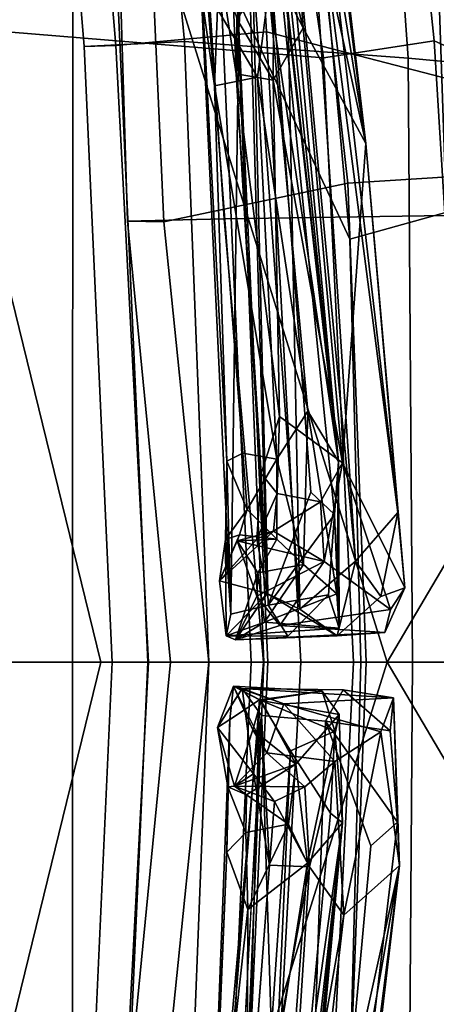
# Model space of a CAD drawing. Units: inches. Extents: x -15 to 136, y 0 to 136.
# Drawn here: x 54 to 55, y 26 to 29 of the extents above; entities that cross this region are included whole.
import ezdxf

# ---------------------------------------------------------------- set-up
doc = ezdxf.new("R2010")
doc.units = ezdxf.units.IN
doc.header["$MEASUREMENT"] = 0
for name, color, linetype in [('SEAT-BACK', 5, 'Continuous'), ('SEAT-BASE', 5, 'Continuous'), ('SEAT-FABRIC', 5, 'Continuous'), ('SEAT-FRAME', 5, 'Continuous'), ('SEAT-LUMBAR', 5, 'Continuous')]:
    doc.layers.add(name, color=color, linetype=linetype)

# ---------------------------------------------------------------- blocks, each defined once
blk = doc.blocks.new('1SAYL_SUSPMIDBCK_ARMS_1T')
at = {"layer": 'SEAT-BACK'}
for points in [[(-7.1192, 0, 25.5204), (-6.6301, 0, 23.7047), (-6.547, 1.5227, 23.6633), (-7.1031, 1.3788, 25.6435)], [(-6.6301, 0, 23.7047), (-6.2625, 0, 22.0612), (-6.1837, 1.4897, 21.9472), (-6.547, 1.5227, 23.6633)], [(-6.408, 0.0001, 19.0084), (-6.8996, 0, 17.9407), (-6.8893, 1.4598, 17.887), (-6.3493, 1.4996, 19.0682)], [(-6.1743, 0, 20.3724), (-6.408, 0.0001, 19.0084), (-6.3493, 1.4996, 19.0682), (-6.1067, 1.4878, 20.3594)], [(-6.2625, 0, 22.0612), (-6.1743, 0, 20.3724), (-6.1067, 1.4878, 20.3594), (-6.1837, 1.4897, 21.9472)], [(-6.8996, 0, 17.9407), (-7.7571, 0, 16.7463), (-7.7306, 1.3819, 16.7128), (-6.8893, 1.4598, 17.887)], [(-7.0882, 1.179, 25.2407), (-6.7434, 1.1577, 23.6762), (-6.7876, 0, 23.7204), (-7.2122, 0, 25.273)], [(-6.2989, 1.0639, 21.9577), (-6.4079, 0, 21.9716), (-6.7876, 0, 23.7204), (-6.7434, 1.1577, 23.6762)], [(-6.9817, 1.0793, 17.9231), (-7.0682, 0, 17.9648), (-6.5403, 0, 19.1109), (-6.4447, 1.0716, 19.0816)], [(-6.4447, 1.0716, 19.0816), (-6.5403, 0, 19.1109), (-6.315, 0, 20.3829), (-6.2118, 1.0655, 20.3656)], [(-6.2989, 1.0639, 21.9577), (-6.2118, 1.0655, 20.3656), (-6.315, 0, 20.3829), (-6.4079, 0, 21.9716)], [(-7.7306, -1.3819, 16.7128), (-7.7571, 0, 16.7463), (-6.8996, 0, 17.9407), (-6.8893, -1.4598, 17.887)], [(-6.7876, 0, 23.7204), (-6.7434, -1.1577, 23.6762), (-7.0882, -1.179, 25.2407), (-7.2122, 0, 25.273)], [(-6.547, -1.5227, 23.6633), (-6.6301, 0, 23.7047), (-7.1192, 0, 25.5204), (-7.1031, -1.3788, 25.6435)], [(-6.5403, 0, 19.1109), (-7.0682, 0, 17.9648), (-6.9817, -1.0793, 17.9231), (-6.4447, -1.0716, 19.0816)], [(-6.8893, -1.4598, 17.887), (-6.8996, 0, 17.9407), (-6.408, -0.0001, 19.0084), (-6.3493, -1.4996, 19.0682)], [(-6.7876, 0, 23.7204), (-6.4079, 0, 21.9716), (-6.2989, -1.0639, 21.9577), (-6.7434, -1.1577, 23.6762)], [(-6.1837, -1.4897, 21.9472), (-6.2625, 0, 22.0612), (-6.6301, 0, 23.7047), (-6.547, -1.5227, 23.6633)], [(-6.315, 0, 20.3829), (-6.5403, 0, 19.1109), (-6.4447, -1.0716, 19.0816), (-6.2118, -1.0655, 20.3656)], [(-6.3493, -1.4996, 19.0682), (-6.408, -0.0001, 19.0084), (-6.1743, 0, 20.3724), (-6.1067, -1.4878, 20.3594)], [(-6.315, 0, 20.3829), (-6.2118, -1.0655, 20.3656), (-6.2989, -1.0639, 21.9577), (-6.4079, 0, 21.9716)], [(-6.1067, -1.4878, 20.3594), (-6.1743, 0, 20.3724), (-6.2625, 0, 22.0612), (-6.1837, -1.4897, 21.9472)], [(-6.2406, -2.3691, 21.8354), (-6.6204, -2.2528, 23.5524), (-6.7434, -1.1577, 23.6762), (-6.2989, -1.0639, 21.9577)], [(-6.338, -2.6641, 19.0524), (-6.1673, -2.5174, 20.3064), (-6.2118, -1.0655, 20.3656), (-6.4447, -1.0716, 19.0816)], [(-6.2406, -2.3691, 21.8354), (-6.2989, -1.0639, 21.9577), (-6.2118, -1.0655, 20.3656), (-6.1673, -2.5174, 20.3064)], [(-7.72, -2.7905, 16.8169), (-6.9236, -2.7787, 17.9511), (-6.9817, -1.0793, 17.9231), (-7.8145, -1.0884, 16.7551)], [(-6.338, -2.6641, 19.0524), (-6.4447, -1.0716, 19.0816), (-6.9817, -1.0793, 17.9231), (-6.9236, -2.7787, 17.9511)], [(-7.0583, -2.1078, 25.1012), (-7.0882, -1.179, 25.2407), (-6.7434, -1.1577, 23.6762), (-6.6204, -2.2528, 23.5524)], [(-6.547, -1.5227, 23.6633), (-7.1031, -1.3788, 25.6435), (-7.0305, -2.802, 25.796), (-6.4584, -2.9769, 23.8346)], [(-7.7306, -1.3819, 16.7128), (-6.8893, -1.4598, 17.887), (-6.7802, -3.0069, 17.8719), (-7.5926, -3.0348, 16.7213)], [(-6.8893, -1.4598, 17.887), (-6.3493, -1.4996, 19.0682), (-6.2072, -2.9826, 19.148), (-6.7802, -3.0069, 17.8719)], [(-6.1837, -1.4897, 21.9472), (-6.547, -1.5227, 23.6633), (-6.4584, -2.9769, 23.8346), (-6.0592, -2.9609, 21.9389)], [(-6.3493, -1.4996, 19.0682), (-6.1067, -1.4878, 20.3594), (-5.9846, -2.9668, 20.4061), (-6.2072, -2.9826, 19.148)], [(-6.1067, -1.4878, 20.3594), (-6.1837, -1.4897, 21.9472), (-6.0592, -2.9609, 21.9389), (-5.9846, -2.9668, 20.4061)]]:
    blk.add_3dface(points, dxfattribs=at)
at = {"layer": 'SEAT-BASE'}
for points in [[(-0.9462, 1.2561, 5.915), (-0.9814, 0.7903, 5.9789), (-8.1362, 5.983, 4.0182), (-8.0763, 6.63, 3.9258)], [(-1.9335, 0.7693, 7.1618), (-1.7934, 1.0111, 7.2363), (-8.7151, 6.0813, 4.7875), (-8.8248, 5.913, 4.7361)], [(-8.1485, 5.9531, 3.9883), (-8.1362, 5.983, 4.0182), (-0.9814, 0.7903, 5.9789), (-0.9937, 0.7603, 5.949)], [(-0.9937, 0.7603, 5.949), (-1.0302, 0.7101, 5.949), (-8.1797, 5.9101, 3.9883), (-8.1485, 5.9531, 3.9883)], [(-1.9335, 0.7693, 7.1618), (-8.8248, 5.913, 4.7361), (-8.9243, 5.7463, 4.6671), (-1.9778, 0.6656, 7.0948)], [(-1.0549, 0.6891, 5.9789), (-8.2044, 5.8891, 4.0182), (-8.1797, 5.9101, 3.9883), (-1.0302, 0.7101, 5.949)], [(-8.2044, 5.8891, 4.0182), (-1.0549, 0.6891, 5.9789), (-1.487, 0.5117, 5.915), (-8.8012, 5.6323, 3.9258)], [(-2.0071, 0.583, 7.0284), (-1.9778, 0.6656, 7.0948), (-8.9243, 5.7463, 4.6671), (-8.9911, 5.6163, 4.5522)], [(-2.0071, 0.583, 7.0284), (-8.9911, 5.6163, 4.5522), (-9.0162, 5.5395, 4.4355), (-2.017, 0.4882, 6.9061)], [(-1.6127, 0.4028, 5.9064), (-1.6628, 0.3513, 5.9333), (-8.8406, 5.5953, 3.9214), (-8.8012, 5.6323, 3.9258)], [(-8.8012, 5.6323, 3.9258), (-1.487, 0.5117, 5.915), (-1.6127, 0.4028, 5.9064)], [(-1.791, 0.2705, 6.0974), (-8.9097, 5.5273, 3.9962), (-8.8406, 5.5953, 3.9214), (-1.6628, 0.3513, 5.9333)], [(-2.0053, 0.4149, 6.7636), (-2.017, 0.4882, 6.9061), (-9.0162, 5.5395, 4.4355), (-9.0193, 5.5001, 4.308)], [(-1.791, 0.2705, 6.0974), (-1.9206, 0.2973, 6.4002), (-8.966, 5.4945, 4.1197), (-8.9097, 5.5273, 3.9962)], [(-2.0053, 0.4149, 6.7636), (-9.0193, 5.5001, 4.308), (-8.966, 5.4945, 4.1197), (-1.9206, 0.2973, 6.4002)], [(-8.966, -5.4945, 4.1197), (-1.9206, -0.2973, 6.4002), (-1.791, -0.2705, 6.0974), (-8.9097, -5.5273, 3.9962)], [(-8.8406, -5.5953, 3.9214), (-8.9097, -5.5273, 3.9962), (-1.791, -0.2705, 6.0974), (-1.6628, -0.3513, 5.9333)], [(-8.966, -5.4945, 4.1197), (-9.0193, -5.5001, 4.308), (-2.0053, -0.4149, 6.7636), (-1.9206, -0.2973, 6.4002)], [(-8.8406, -5.5953, 3.9214), (-1.6628, -0.3513, 5.9333), (-1.6127, -0.4028, 5.9064), (-8.8012, -5.6323, 3.9258)], [(-1.6127, -0.4028, 5.9064), (-1.487, -0.5117, 5.915), (-8.8012, -5.6323, 3.9258), (-1.6127, -0.4028, 5.9064)], [(-9.0162, -5.5395, 4.4355), (-2.017, -0.4882, 6.9061), (-2.0053, -0.4149, 6.7636), (-9.0193, -5.5001, 4.308)], [(-9.0162, -5.5395, 4.4355), (-8.9911, -5.6163, 4.5522), (-2.0071, -0.583, 7.0284), (-2.017, -0.4882, 6.9061)], [(-1.487, -0.5117, 5.915), (-1.0549, -0.6891, 5.9789), (-8.2044, -5.8891, 4.0182), (-8.8012, -5.6323, 3.9258)], [(-8.9243, -5.7463, 4.6671), (-1.9778, -0.6656, 7.0948), (-2.0071, -0.583, 7.0284), (-8.9911, -5.6163, 4.5522)], [(-8.9243, -5.7463, 4.6671), (-8.8248, -5.913, 4.7361), (-1.9335, -0.7693, 7.1618), (-1.9778, -0.6656, 7.0948)], [(-8.1797, -5.9101, 3.9883), (-8.2044, -5.8891, 4.0182), (-1.0549, -0.6891, 5.9789), (-1.0302, -0.7101, 5.949)], [(-1.0302, -0.7101, 5.949), (-0.9937, -0.7603, 5.949), (-8.1485, -5.9531, 3.9883), (-8.1797, -5.9101, 3.9883)], [(-0.9814, -0.7903, 5.9789), (-8.1362, -5.983, 4.0182), (-8.1485, -5.9531, 3.9883), (-0.9937, -0.7603, 5.949)], [(-8.7151, -6.0813, 4.7875), (-1.7934, -1.0111, 7.2363), (-1.9335, -0.7693, 7.1618), (-8.8248, -5.913, 4.7361)], [(-8.1362, -5.983, 4.0182), (-0.9814, -0.7903, 5.9789), (-0.9462, -1.2561, 5.915), (-8.0763, -6.63, 3.9258)], [(-8.7151, -6.0813, 4.7875), (-8.5981, -6.2469, 4.8004), (-1.6626, -1.208, 7.2625), (-1.7934, -1.0111, 7.2363)], [(-1.6626, -1.208, 7.2625), (-8.5981, -6.2469, 4.8004), (-8.4768, -6.4093, 4.7875), (-1.5158, -1.3932, 7.2363)], [(-8.0763, -6.63, 3.9258), (-0.9462, -1.2561, 5.915), (-0.8814, -1.4093, 5.9064)], [(-1.3291, -1.6011, 7.1618), (-1.5158, -1.3932, 7.2363), (-8.4768, -6.4093, 4.7875), (-8.3506, -6.5656, 4.7361)], [(-0.8814, -1.4093, 5.9064), (-0.8479, -1.4729, 5.9333), (-8.0534, -6.6788, 3.9214), (-8.0763, -6.63, 3.9258)], [(-0.8108, -1.6198, 6.0974), (-8.01, -6.7656, 3.9962), (-8.0534, -6.6788, 3.9214), (-0.8479, -1.4729, 5.9333)]]:
    blk.add_3dface(points, dxfattribs=at)
at = {"layer": 'SEAT-FABRIC'}
for points in [[(-6.7748, 0, 15.3564), (-6.7481, 1.0223, 15.3479), (-6.477, 1.6027, 15.3943), (-6.5504, 0, 15.3539)], [(-6.6848, 1.4604, 16.4832), (-6.7572, 0, 16.4269), (-5.8223, 0, 16.6254), (-5.8125, 1.5318, 16.706)], [(-7.0448, 0, 16.2827), (-6.9519, 1.5011, 16.3377), (-7.1203, 1.4257, 16.2111), (-7.2604, 0, 16.0695)], [(-6.9519, 1.5011, 16.3377), (-7.0448, 0, 16.2827), (-6.7572, 0, 16.4269), (-6.6848, 1.4604, 16.4832)], [(-6.7481, 1.0223, 15.3479), (-6.7748, 0, 15.3564), (-7.3045, 0, 15.691), (-7.272, 1.1682, 15.7063)], [(-7.3045, 0, 15.691), (-6.7748, 0, 15.3564), (-6.7481, -1.0223, 15.3479), (-7.272, -1.1682, 15.7063)], [(-6.7572, 0, 16.4269), (-7.0448, 0, 16.2827), (-6.9519, -1.5011, 16.3377), (-6.6848, -1.4604, 16.4832)], [(-6.7748, 0, 15.3564), (-6.5504, 0, 15.3539), (-6.477, -1.6027, 15.3943), (-6.7481, -1.0223, 15.3479)], [(-5.8223, 0, 16.6254), (-6.7572, 0, 16.4269), (-6.6848, -1.4604, 16.4832), (-5.8125, -1.5318, 16.706)], [(-7.1203, -1.4257, 16.2111), (-6.9519, -1.5011, 16.3377), (-7.0448, 0, 16.2827), (-7.2604, 0, 16.0695)], [(-7.1741, -2.397, 15.7739), (-7.272, -1.1682, 15.7063), (-6.7481, -1.0223, 15.3479), (-6.6162, -2.4661, 15.4357)], [(-6.6162, -2.4661, 15.4357), (-6.7481, -1.0223, 15.3479), (-6.477, -1.6027, 15.3943), (-6.3558, -2.5259, 15.4618)], [(-7.1203, -1.4257, 16.2111), (-6.9581, -2.7269, 16.3448), (-6.8287, -2.6854, 16.4559), (-6.9519, -1.5011, 16.3377)], [(-6.524, -2.5561, 16.6253), (-6.6848, -1.4604, 16.4832), (-6.9519, -1.5011, 16.3377), (-6.8287, -2.6854, 16.4559)], [(-5.8022, -3.0514, 16.8946), (-5.8125, -1.5318, 16.706), (-6.6848, -1.4604, 16.4832), (-6.524, -2.5561, 16.6253)]]:
    blk.add_3dface(points, dxfattribs=at)
at = {"layer": 'SEAT-FRAME'}
for points in [[(-6.1473, 0, 13.7877), (-4.8868, 0, 13.988), (-4.4666, 3.9584, 14.0666), (-5.227, 3.7584, 13.9217)], [(-6.1473, 0, 13.7877), (-5.227, 3.7584, 13.9217), (-5.8368, 3.1992, 13.8267), (-6.8388, 0, 13.7655)], [(-6.8388, 0, 13.7655), (-5.8368, 3.1992, 13.8267), (-6.9137, 1.8613, 13.7653), (-7.6406, 1.3587, 13.7657)], [(-5.4836, 2.5309, 11.7281), (-5.5166, 0, 11.7224), (-7.1464, 0, 12.0978), (-7.2865, 1.5715, 12.1541)], [(-6.5102, 0, 15.1581), (-6.5409, 0, 15.2152), (-6.4704, 1.7228, 15.249), (-6.4316, 1.755, 15.206)], [(-6.4316, 1.755, 15.206), (-6.1831, 1.7129, 15.0161), (-6.2602, 0, 15.0212), (-6.5102, 0, 15.1581)], [(-6.477, 1.6027, 15.3943), (-6.4704, 1.7228, 15.249), (-6.5409, 0, 15.2152), (-6.5504, 0, 15.3539)], [(-6.0793, 1.7066, 14.9764), (-6.0786, 0, 14.9764), (-6.2602, 0, 15.0212), (-6.1831, 1.7129, 15.0161)], [(-5.7906, 1.6279, 14.9764), (-5.7906, 0, 14.9764), (-6.0786, 0, 14.9764), (-6.0793, 1.7066, 14.9764)], [(-8.2704, 1.1156, 13.7658), (-8.3021, 0, 13.7658), (-6.8388, 0, 13.7655), (-7.6406, 1.3587, 13.7657)], [(-6.8388, 0, 13.7655), (-8.3021, 0, 13.7658), (-8.2704, -1.1156, 13.7658), (-7.6406, -1.3587, 13.7657)], [(-7.1464, 0, 12.0978), (-5.5166, 0, 11.7224), (-5.4836, -2.5309, 11.7281), (-7.2865, -1.5715, 12.1541)], [(-5.8368, -3.1992, 13.8267), (-5.227, -3.7584, 13.9217), (-6.1473, 0, 13.7877), (-6.8388, 0, 13.7655)], [(-6.5409, 0, 15.2152), (-6.4704, -1.7228, 15.249), (-6.477, -1.6027, 15.3943), (-6.5504, 0, 15.3539)], [(-6.4704, -1.7228, 15.249), (-6.5409, 0, 15.2152), (-6.5102, 0, 15.1581), (-6.4316, -1.755, 15.206)], [(-6.2602, 0, 15.0212), (-6.0786, 0, 14.9764), (-6.0793, -1.7066, 14.9764), (-6.1831, -1.7129, 15.0161)], [(-4.4666, -3.9584, 14.0666), (-4.8868, 0, 13.988), (-6.1473, 0, 13.7877), (-5.227, -3.7584, 13.9217)], [(-6.0786, 0, 14.9764), (-5.7906, 0, 14.9764), (-5.7906, -1.6279, 14.9764), (-6.0793, -1.7066, 14.9764)], [(-6.8388, 0, 13.7655), (-7.6406, -1.3587, 13.7657), (-6.9137, -1.8613, 13.7653), (-5.8368, -3.1992, 13.8267)], [(-6.2602, 0, 15.0212), (-6.1831, -1.7129, 15.0161), (-6.4316, -1.755, 15.206), (-6.5102, 0, 15.1581)], [(-6.9137, -1.8613, 13.7653), (-7.6054, -1.4164, 13.8654), (-7.588, -1.374, 13.8417), (-7.6406, -1.3587, 13.7657)], [(-6.9137, -1.8613, 13.7653), (-7.6054, -1.4164, 13.8654), (-7.7402, -1.6288, 13.7999), (-7.0904, -2.0917, 13.7129)]]:
    blk.add_3dface(points, dxfattribs=at)
at = {"layer": 'SEAT-LUMBAR'}
for points in [[(-6.4435, 3.5137, 20.733), (-6.4108, 3.6169, 19.9699), (-6.7311, 0.3881, 19.2273)], [(-6.5024, 3.5964, 22.2961), (-6.602, 2.0167, 22.2563), (-6.8683, 0.4909, 23.4499)], [(-6.5024, 3.5964, 22.2961), (-6.8683, 0.4909, 23.4499), (-6.5007, 3.5659, 22.7696)], [(-6.6099, 2.5155, 23.004), (-6.5007, 3.5659, 22.7696), (-6.8683, 0.4909, 23.4499)], [(-6.7311, 0.3881, 19.2273), (-6.4383, 3.2147, 20.8783), (-6.4435, 3.5137, 20.733)], [(-6.4383, 3.2147, 20.8783), (-6.7311, 0.3881, 19.2273), (-6.5313, 2.1389, 20.4819)], [(-6.8683, 0.4909, 23.4499), (-6.8637, 0.3859, 23.5018), (-6.6099, 2.5155, 23.004)], [(-6.7991, 0.4437, 23.471), (-6.6099, 2.5155, 23.004), (-6.8637, 0.3859, 23.5018)], [(-6.7991, 0.4437, 23.471), (-6.6899, 0.142, 23.2882), (-6.6099, 2.5155, 23.004)], [(-6.6099, 2.5155, 23.004), (-6.6899, 0.142, 23.2882), (-6.5355, 0.1283, 22.58)], [(-6.4312, 2.0411, 22.2309), (-6.6099, 2.5155, 23.004), (-6.5355, 0.1283, 22.58)], [(-6.7014, 0.3647, 19.1861), (-6.503, 2.487, 19.699), (-6.6052, 0.2142, 19.3041)], [(-6.4754, 2.1026, 19.774), (-6.6052, 0.2142, 19.3041), (-6.503, 2.487, 19.699)], [(-6.5674, 1.5356, 20.3826), (-6.5313, 2.1389, 20.4819), (-6.7311, 0.3881, 19.2273)], [(-6.4754, 2.1026, 19.774), (-6.5304, 0.0906, 19.5448), (-6.6052, 0.2142, 19.3041)], [(-6.3946, 1.8108, 20.3673), (-6.5304, 0.0906, 19.5448), (-6.4754, 2.1026, 19.774)], [(-6.616, 1.6301, 22.2472), (-6.8683, 0.4909, 23.4499), (-6.602, 2.0167, 22.2563)], [(-6.3946, 1.8108, 20.3673), (-6.4585, 0.1379, 20.0061), (-6.5304, 0.0906, 19.5448)], [(-6.3946, 1.8108, 20.3673), (-6.4517, 0.4585, 20.2173), (-6.4585, 0.1379, 20.0061)], [(-6.3946, 1.8108, 20.3673), (-6.4115, 1.4241, 20.4694), (-6.4517, 0.4585, 20.2173)], [(-6.616, 1.6301, 22.2472), (-6.7336, 0.6107, 22.5772), (-6.8683, 0.4909, 23.4499)], [(-6.5914, 1.4169, 22.2842), (-6.7336, 0.6107, 22.5772), (-6.616, 1.6301, 22.2472)], [(-6.5674, 1.5356, 20.3826), (-6.7311, 0.3881, 19.2273), (-6.6466, 0.4854, 20.1564)], [(-6.5674, 1.5356, 20.3826), (-6.6466, 0.4854, 20.1564), (-6.4987, 1.4091, 20.4435)], [(-6.7336, 0.6107, 22.5772), (-6.5914, 1.4169, 22.2842), (-6.6512, 0.4939, 22.4683)], [(-6.4854, 1.3961, 22.2604), (-6.6512, 0.4939, 22.4683), (-6.5914, 1.4169, 22.2842)], [(-6.502, 0.5968, 20.2765), (-6.4987, 1.4091, 20.4435), (-6.6466, 0.4854, 20.1564)], [(-6.4987, 1.4091, 20.4435), (-6.502, 0.5968, 20.2765), (-6.4115, 1.4241, 20.4694)], [(-6.4517, 0.4585, 20.2173), (-6.4115, 1.4241, 20.4694), (-6.502, 0.5968, 20.2765)], [(-6.6512, 0.4939, 22.4683), (-6.4854, 1.3961, 22.2604), (-6.5543, 0.4902, 22.4505)], [(-6.8234, 0.1683, 22.8558), (-6.8683, 0.4909, 23.4499), (-6.7336, 0.6107, 22.5772)], [(-6.8234, 0.1683, 22.8558), (-6.7336, 0.6107, 22.5772), (-6.7123, 0.2397, 22.4207)], [(-6.7336, 0.6107, 22.5772), (-6.6512, 0.4939, 22.4683), (-6.7123, 0.2397, 22.4207)], [(-6.6001, 0.3912, 20.2543), (-6.502, 0.5968, 20.2765), (-6.6466, 0.4854, 20.1564)], [(-6.6001, 0.3912, 20.2543), (-6.4975, 0.4111, 20.2955), (-6.502, 0.5968, 20.2765)], [(-6.4517, 0.4585, 20.2173), (-6.502, 0.5968, 20.2765), (-6.4975, 0.4111, 20.2955)], [(-6.8539, 0.0854, 23.2026), (-6.8683, 0.4909, 23.4499), (-6.8234, 0.1683, 22.8558)], [(-6.8683, 0.4909, 23.4499), (-6.8539, 0.0854, 23.2026), (-6.8637, 0.3859, 23.5018)], [(-6.6466, 0.4854, 20.1564), (-6.7311, 0.3881, 19.2273), (-6.7227, 0.1261, 19.7762)], [(-6.6466, 0.4854, 20.1564), (-6.7227, 0.1261, 19.7762), (-6.6177, 0.2464, 20.3779)], [(-6.6394, 0.3009, 22.3129), (-6.7123, 0.2397, 22.4207), (-6.6512, 0.4939, 22.4683)], [(-6.6512, 0.4939, 22.4683), (-6.5664, 0.336, 22.3497), (-6.6394, 0.3009, 22.3129)], [(-6.5543, 0.4902, 22.4505), (-6.5664, 0.336, 22.3497), (-6.6512, 0.4939, 22.4683)], [(-6.6177, 0.2464, 20.3779), (-6.6001, 0.3912, 20.2543), (-6.6466, 0.4854, 20.1564)], [(-6.5543, 0.4902, 22.4505), (-6.5154, 0.2696, 22.3194), (-6.5664, 0.336, 22.3497)], [(-6.5355, 0.1283, 22.58), (-6.5154, 0.2696, 22.3194), (-6.5543, 0.4902, 22.4505)], [(-6.4975, 0.4111, 20.2955), (-6.4534, 0.3006, 20.3592), (-6.4517, 0.4585, 20.2173)], [(-6.4517, 0.4585, 20.2173), (-6.4534, 0.3006, 20.3592), (-6.4585, 0.1379, 20.0061)], [(-6.8637, 0.3859, 23.5018), (-6.6899, 0.142, 23.2882), (-6.7991, 0.4437, 23.471)], [(-6.4975, 0.4111, 20.2955), (-6.6001, 0.3912, 20.2543), (-6.499, 0.32, 20.4372)], [(-6.4975, 0.4111, 20.2955), (-6.499, 0.32, 20.4372), (-6.4534, 0.3006, 20.3592)], [(-6.8459, 0.1651, 23.4258), (-6.8637, 0.3859, 23.5018), (-6.8539, 0.0854, 23.2026)], [(-6.6899, 0.142, 23.2882), (-6.8637, 0.3859, 23.5018), (-6.8459, 0.1651, 23.4258)], [(-6.7311, 0.3881, 19.2273), (-6.7124, 0.1665, 19.2693), (-6.7227, 0.1261, 19.7762)], [(-6.7311, 0.3881, 19.2273), (-6.7014, 0.3647, 19.1861), (-6.7124, 0.1665, 19.2693)], [(-6.6001, 0.3912, 20.2543), (-6.6177, 0.2464, 20.3779), (-6.499, 0.32, 20.4372)], [(-6.7014, 0.3647, 19.1861), (-6.6052, 0.2142, 19.3041), (-6.7124, 0.1665, 19.2693)], [(-6.4695, 0.2993, 21.346), (-6.6394, 0.3009, 22.3129), (-6.5664, 0.336, 22.3497)], [(-6.4695, 0.2993, 21.346), (-6.5664, 0.336, 22.3497), (-6.5154, 0.2696, 22.3194)], [(-6.6177, 0.2464, 20.3779), (-6.4695, 0.2993, 21.346), (-6.499, 0.32, 20.4372)], [(-6.499, 0.32, 20.4372), (-6.4695, 0.2993, 21.346), (-6.4534, 0.3006, 20.3592)], [(-6.6394, 0.3009, 22.3129), (-6.548, 0.219, 21.6656), (-6.7123, 0.2397, 22.4207)], [(-6.548, 0.219, 21.6656), (-6.6394, 0.3009, 22.3129), (-6.4695, 0.2993, 21.346)], [(-6.4695, 0.2993, 21.346), (-6.6177, 0.2464, 20.3779), (-6.5144, 0.1634, 21.2291)], [(-6.548, 0.219, 21.6656), (-6.4695, 0.2993, 21.346), (-6.5144, 0.1634, 21.2291)], [(-6.4695, 0.2993, 21.346), (-6.5154, 0.2696, 22.3194), (-6.4292, 0.1572, 21.2415)], [(-6.4534, 0.3006, 20.3592), (-6.4695, 0.2993, 21.346), (-6.4292, 0.1572, 21.2415)], [(-6.4292, 0.1572, 21.2415), (-6.4585, 0.1379, 20.0061), (-6.4534, 0.3006, 20.3592)], [(-6.4888, 0.0635, 21.7957), (-6.5154, 0.2696, 22.3194), (-6.5355, 0.1283, 22.58)], [(-6.5154, 0.2696, 22.3194), (-6.4888, 0.0635, 21.7957), (-6.4292, 0.1572, 21.2415)], [(-6.8234, 0.1683, 22.8558), (-6.7123, 0.2397, 22.4207), (-6.5888, 0.1, 22.0158)], [(-6.7227, 0.1261, 19.7762), (-6.5344, 0.092, 20.7192), (-6.6177, 0.2464, 20.3779)], [(-6.5888, 0.1, 22.0158), (-6.7123, 0.2397, 22.4207), (-6.548, 0.219, 21.6656)], [(-6.6177, 0.2464, 20.3779), (-6.5344, 0.092, 20.7192), (-6.5144, 0.1634, 21.2291)], [(-6.5304, 0.0906, 19.5448), (-6.7124, 0.1665, 19.2693), (-6.6052, 0.2142, 19.3041)], [(-6.5888, 0.1, 22.0158), (-6.548, 0.219, 21.6656), (-6.4678, 0.0577, 21.2918)], [(-6.5144, 0.1634, 21.2291), (-6.4678, 0.0577, 21.2918), (-6.548, 0.219, 21.6656)], [(-6.5888, 0.1, 22.0158), (-6.8539, 0.0854, 23.2026), (-6.8234, 0.1683, 22.8558)], [(-6.7124, 0.1665, 19.2693), (-6.6816, 0.0696, 19.4374), (-6.7227, 0.1261, 19.7762)], [(-6.7124, 0.1665, 19.2693), (-6.5304, 0.0906, 19.5448), (-6.6816, 0.0696, 19.4374)], [(-6.732, 0.0664, 23.2417), (-6.8459, 0.1651, 23.4258), (-6.8539, 0.0854, 23.2026)], [(-6.8459, 0.1651, 23.4258), (-6.732, 0.0664, 23.2417), (-6.6899, 0.142, 23.2882)], [(-6.4678, 0.0577, 21.2918), (-6.5144, 0.1634, 21.2291), (-6.5344, 0.092, 20.7192)], [(-6.4678, 0.0577, 21.2918), (-6.4292, 0.1572, 21.2415), (-6.4888, 0.0635, 21.7957)], [(-6.4292, 0.1572, 21.2415), (-6.4678, 0.0577, 21.2918), (-6.4585, 0.1379, 20.0061)], [(-6.5344, 0.092, 20.7192), (-6.7227, 0.1261, 19.7762), (-6.6816, 0.0696, 19.4374)], [(-6.5304, 0.0906, 19.5448), (-6.4585, 0.1379, 20.0061), (-6.4678, 0.0577, 21.2918)], [(-6.8539, 0.0854, 23.2026), (-6.5888, 0.1, 22.0158), (-6.4888, 0.0635, 21.7957)], [(-6.5888, 0.1, 22.0158), (-6.4678, 0.0577, 21.2918), (-6.4888, 0.0635, 21.7957)], [(-6.8539, 0.0854, 23.2026), (-6.4888, 0.0635, 21.7957), (-6.732, 0.0664, 23.2417)], [(-6.6816, 0.0696, 19.4374), (-6.4678, 0.0577, 21.2918), (-6.5344, 0.092, 20.7192)], [(-6.4678, 0.0577, 21.2918), (-6.6816, 0.0696, 19.4374), (-6.5304, 0.0906, 19.5448)], [(-6.4726, -0.0545, 21.4279), (-6.8331, -0.0723, 23.2209), (-6.7177, -0.0639, 23.2331)], [(-6.8331, -0.0723, 23.2209), (-6.4726, -0.0545, 21.4279), (-6.5794, -0.0888, 21.9943)], [(-6.7177, -0.0639, 23.2331), (-6.8232, -0.1587, 23.4277), (-6.7618, -0.2441, 23.4225)], [(-6.7618, -0.2441, 23.4225), (-6.6276, -0.1281, 23.101), (-6.7177, -0.0639, 23.2331)], [(-6.7229, -0.0823, 19.4946), (-6.5423, -0.0968, 20.6972), (-6.4494, -0.0642, 21.2394)], [(-6.7177, -0.0639, 23.2331), (-6.5488, -0.1664, 22.7243), (-6.4726, -0.0545, 21.4279)], [(-6.5488, -0.1664, 22.7243), (-6.7177, -0.0639, 23.2331), (-6.6276, -0.1281, 23.101)], [(-6.6968, -0.1633, 19.2696), (-6.5986, -0.0632, 19.4642), (-6.5513, -0.1382, 19.4269)], [(-6.4726, -0.0545, 21.4279), (-6.5235, -0.1602, 21.4871), (-6.5794, -0.0888, 21.9943)], [(-6.4494, -0.0642, 21.2394), (-6.4726, -0.0545, 21.4279), (-6.5488, -0.1664, 22.7243)], [(-6.5488, -0.1664, 22.7243), (-6.4334, -0.1967, 21.3868), (-6.4494, -0.0642, 21.2394)], [(-6.5423, -0.0968, 20.6972), (-6.4726, -0.0545, 21.4279), (-6.4494, -0.0642, 21.2394)], [(-6.5423, -0.0968, 20.6972), (-6.5263, -0.2158, 21.0494), (-6.4726, -0.0545, 21.4279)], [(-6.5235, -0.1602, 21.4871), (-6.4726, -0.0545, 21.4279), (-6.5263, -0.2158, 21.0494)], [(-6.4494, -0.0642, 21.2394), (-6.4478, -0.2967, 20.3014), (-6.4607, -0.1166, 20.0206)], [(-6.4478, -0.2967, 20.3014), (-6.4494, -0.0642, 21.2394), (-6.4334, -0.1967, 21.3868)], [(-6.8813, -0.1796, 23.3919), (-6.8331, -0.0723, 23.2209), (-6.8463, -0.1277, 22.9713)], [(-6.5794, -0.0888, 21.9943), (-6.8463, -0.1277, 22.9713), (-6.8331, -0.0723, 23.2209)], [(-6.8463, -0.1277, 22.9713), (-6.5794, -0.0888, 21.9943), (-6.6866, -0.2432, 22.3288)], [(-6.6968, -0.1633, 19.2696), (-6.7111, -0.3571, 19.1938), (-6.7229, -0.0823, 19.4946)], [(-6.7214, -0.4853, 19.2474), (-6.7229, -0.0823, 19.4946), (-6.7111, -0.3571, 19.1938)], [(-6.7229, -0.0823, 19.4946), (-6.7214, -0.4853, 19.2474), (-6.717, -0.1651, 19.8427)], [(-6.5423, -0.0968, 20.6972), (-6.7229, -0.0823, 19.4946), (-6.717, -0.1651, 19.8427)], [(-6.6866, -0.2432, 22.3288), (-6.5794, -0.0888, 21.9943), (-6.5235, -0.1602, 21.4871)], [(-6.717, -0.1651, 19.8427), (-6.6368, -0.2365, 20.2846), (-6.5423, -0.0968, 20.6972)], [(-6.5423, -0.0968, 20.6972), (-6.6368, -0.2365, 20.2846), (-6.5263, -0.2158, 21.0494)], [(-6.4932, -2.5157, 19.7108), (-6.5513, -0.1382, 19.4269), (-6.4607, -0.1166, 20.0206)], [(-6.3695, -2.044, 20.4942), (-6.4932, -2.5157, 19.7108), (-6.4607, -0.1166, 20.0206)], [(-6.4511, -0.4856, 20.2126), (-6.3695, -2.044, 20.4942), (-6.4607, -0.1166, 20.0206)], [(-6.4511, -0.4856, 20.2126), (-6.4607, -0.1166, 20.0206), (-6.4478, -0.2967, 20.3014)], [(-6.731, -0.4821, 22.5478), (-6.8813, -0.1796, 23.3919), (-6.8463, -0.1277, 22.9713)], [(-6.731, -0.4821, 22.5478), (-6.8463, -0.1277, 22.9713), (-6.6866, -0.2432, 22.3288)], [(-6.5887, -2.0803, 22.9458), (-6.6276, -0.1281, 23.101), (-6.7618, -0.2441, 23.4225)], [(-6.5513, -0.1382, 19.4269), (-6.7111, -0.3571, 19.1938), (-6.6968, -0.1633, 19.2696)], [(-6.7111, -0.3571, 19.1938), (-6.5513, -0.1382, 19.4269), (-6.6541, -0.411, 19.2247)], [(-6.6541, -0.411, 19.2247), (-6.5513, -0.1382, 19.4269), (-6.4932, -2.5157, 19.7108)], [(-6.5005, -1.8602, 22.5745), (-6.5488, -0.1664, 22.7243), (-6.6276, -0.1281, 23.101)], [(-6.5005, -1.8602, 22.5745), (-6.6276, -0.1281, 23.101), (-6.5887, -2.0803, 22.9458)], [(-6.8645, -0.3616, 23.5016), (-6.8232, -0.1587, 23.4277), (-6.8813, -0.1796, 23.3919)], [(-6.8645, -0.3616, 23.5016), (-6.7618, -0.2441, 23.4225), (-6.8232, -0.1587, 23.4277)], [(-6.717, -0.1651, 19.8427), (-6.7214, -0.4853, 19.2474), (-6.647, -0.6071, 20.1271)], [(-6.717, -0.1651, 19.8427), (-6.647, -0.6071, 20.1271), (-6.6368, -0.2365, 20.2846)], [(-6.4764, -0.2938, 21.3717), (-6.6866, -0.2432, 22.3288), (-6.5235, -0.1602, 21.4871)], [(-6.5005, -1.8602, 22.5745), (-6.474, -1.4215, 22.2521), (-6.5488, -0.1664, 22.7243)], [(-6.5488, -0.1664, 22.7243), (-6.474, -1.4215, 22.2521), (-6.5339, -0.4562, 22.498)], [(-6.5238, -0.2973, 22.3597), (-6.4334, -0.1967, 21.3868), (-6.5488, -0.1664, 22.7243)], [(-6.5238, -0.2973, 22.3597), (-6.5488, -0.1664, 22.7243), (-6.5339, -0.4562, 22.498)], [(-6.5263, -0.2158, 21.0494), (-6.4764, -0.2938, 21.3717), (-6.5235, -0.1602, 21.4871)], [(-6.8813, -0.1796, 23.3919), (-6.731, -0.4821, 22.5478), (-6.7872, -1.253, 23.2517)], [(-6.8813, -0.1796, 23.3919), (-6.7872, -1.253, 23.2517), (-6.8645, -0.3616, 23.5016)], [(-6.564, -0.3169, 22.2782), (-6.4334, -0.1967, 21.3868), (-6.5238, -0.2973, 22.3597)], [(-6.4334, -0.1967, 21.3868), (-6.564, -0.3169, 22.2782), (-6.4764, -0.2938, 21.3717)], [(-6.4764, -0.2938, 21.3717), (-6.4816, -0.3077, 20.4488), (-6.4334, -0.1967, 21.3868)], [(-6.4478, -0.2967, 20.3014), (-6.4334, -0.1967, 21.3868), (-6.4816, -0.3077, 20.4488)], [(-6.647, -0.6071, 20.1271), (-6.5725, -0.4907, 20.2413), (-6.6368, -0.2365, 20.2846)], [(-6.5719, -0.2977, 20.3971), (-6.5263, -0.2158, 21.0494), (-6.6368, -0.2365, 20.2846)], [(-6.5719, -0.2977, 20.3971), (-6.6368, -0.2365, 20.2846), (-6.5725, -0.4907, 20.2413)], [(-6.5263, -0.2158, 21.0494), (-6.5719, -0.2977, 20.3971), (-6.4764, -0.2938, 21.3717)], [(-6.8645, -0.3616, 23.5016), (-6.6385, -2.1031, 23.0753), (-6.7618, -0.2441, 23.4225)], [(-6.5887, -2.0803, 22.9458), (-6.7618, -0.2441, 23.4225), (-6.6385, -2.1031, 23.0753)], [(-6.6866, -0.2432, 22.3288), (-6.6778, -0.388, 22.4534), (-6.731, -0.4821, 22.5478)], [(-6.6866, -0.2432, 22.3288), (-6.4764, -0.2938, 21.3717), (-6.564, -0.3169, 22.2782)], [(-6.6778, -0.388, 22.4534), (-6.6866, -0.2432, 22.3288), (-6.564, -0.3169, 22.2782)], [(-6.5726, -0.4079, 22.4196), (-6.564, -0.3169, 22.2782), (-6.5238, -0.2973, 22.3597)], [(-6.5726, -0.4079, 22.4196), (-6.5238, -0.2973, 22.3597), (-6.5339, -0.4562, 22.498)], [(-6.5725, -0.4907, 20.2413), (-6.5008, -0.3689, 20.3343), (-6.5719, -0.2977, 20.3971)], [(-6.4764, -0.2938, 21.3717), (-6.5719, -0.2977, 20.3971), (-6.4816, -0.3077, 20.4488)], [(-6.4816, -0.3077, 20.4488), (-6.5719, -0.2977, 20.3971), (-6.5008, -0.3689, 20.3343)], [(-6.4478, -0.2967, 20.3014), (-6.5008, -0.3689, 20.3343), (-6.4511, -0.4856, 20.2126)], [(-6.4478, -0.2967, 20.3014), (-6.4816, -0.3077, 20.4488), (-6.5008, -0.3689, 20.3343)], [(-6.5726, -0.4079, 22.4196), (-6.6778, -0.388, 22.4534), (-6.564, -0.3169, 22.2782)], [(-6.6385, -2.1031, 23.0753), (-6.8645, -0.3616, 23.5016), (-6.4924, -3.5588, 22.7685)], [(-6.7872, -1.253, 23.2517), (-6.4924, -3.5588, 22.7685), (-6.8645, -0.3616, 23.5016)], [(-6.7214, -0.4853, 19.2474), (-6.7111, -0.3571, 19.1938), (-6.4932, -2.5157, 19.7108)], [(-6.6541, -0.411, 19.2247), (-6.4932, -2.5157, 19.7108), (-6.7111, -0.3571, 19.1938)], [(-6.4904, -0.5053, 20.2674), (-6.5008, -0.3689, 20.3343), (-6.5725, -0.4907, 20.2413)], [(-6.4904, -0.5053, 20.2674), (-6.4511, -0.4856, 20.2126), (-6.5008, -0.3689, 20.3343)], [(-6.5339, -0.4562, 22.498), (-6.5784, -0.5936, 22.4383), (-6.5726, -0.4079, 22.4196)], [(-6.5339, -0.4562, 22.498), (-6.474, -1.4215, 22.2521), (-6.5784, -0.5936, 22.4383)], [(-6.6361, -1.5325, 22.3278), (-6.7872, -1.253, 23.2517), (-6.731, -0.4821, 22.5478)], [(-6.5784, -0.5936, 22.4383), (-6.5633, -1.4059, 22.2719), (-6.731, -0.4821, 22.5478)], [(-6.6361, -1.5325, 22.3278), (-6.731, -0.4821, 22.5478), (-6.5633, -1.4059, 22.2719)], [(-6.5119, -2.3177, 20.5346), (-6.7214, -0.4853, 19.2474), (-6.4348, -3.5544, 20.4136)], [(-6.5527, -1.6271, 20.4654), (-6.647, -0.6071, 20.1271), (-6.7214, -0.4853, 19.2474)], [(-6.4003, -3.562, 19.9525), (-6.4348, -3.5544, 20.4136), (-6.7214, -0.4853, 19.2474)], [(-6.5527, -1.6271, 20.4654), (-6.7214, -0.4853, 19.2474), (-6.5496, -1.9857, 20.4167)], [(-6.4932, -2.5157, 19.7108), (-6.4003, -3.562, 19.9525), (-6.7214, -0.4853, 19.2474)], [(-6.5496, -1.9857, 20.4167), (-6.7214, -0.4853, 19.2474), (-6.5119, -2.3177, 20.5346)], [(-6.647, -0.6071, 20.1271), (-6.5258, -1.4137, 20.4292), (-6.5725, -0.4907, 20.2413)], [(-6.4218, -1.3929, 20.4605), (-6.5725, -0.4907, 20.2413), (-6.5258, -1.4137, 20.4292)], [(-6.5725, -0.4907, 20.2413), (-6.4218, -1.3929, 20.4605), (-6.4904, -0.5053, 20.2674)], [(-6.4904, -0.5053, 20.2674), (-6.4218, -1.3929, 20.4605), (-6.4511, -0.4856, 20.2126)], [(-6.3695, -2.044, 20.4942), (-6.4511, -0.4856, 20.2126), (-6.4218, -1.3929, 20.4605)], [(-6.5633, -1.4059, 22.2719), (-6.5784, -0.5936, 22.4383), (-6.474, -1.4215, 22.2521)], [(-6.5258, -1.4137, 20.4292), (-6.647, -0.6071, 20.1271), (-6.5527, -1.6271, 20.4654)], [(-6.7872, -1.253, 23.2517), (-6.4705, -3.211, 21.8396), (-6.5015, -3.5889, 22.2786)], [(-6.4705, -3.211, 21.8396), (-6.7872, -1.253, 23.2517), (-6.593, -2.1357, 22.2313)], [(-6.6361, -1.5325, 22.3278), (-6.593, -2.1357, 22.2313), (-6.7872, -1.253, 23.2517)], [(-6.5015, -3.5889, 22.2786), (-6.5088, -3.6234, 22.7605), (-6.7872, -1.253, 23.2517)], [(-6.4924, -3.5588, 22.7685), (-6.7872, -1.253, 23.2517), (-6.5088, -3.6234, 22.7605)], [(-6.4292, -1.5781, 20.5834), (-6.4218, -1.3929, 20.4605), (-6.5258, -1.4137, 20.4292)], [(-6.3827, -1.6642, 20.6231), (-6.4218, -1.3929, 20.4605), (-6.4292, -1.5781, 20.5834)], [(-6.3695, -2.044, 20.4942), (-6.4218, -1.3929, 20.4605), (-6.3827, -1.6642, 20.6231)], [(-6.5647, -1.6697, 22.0958), (-6.6361, -1.5325, 22.3278), (-6.5633, -1.4059, 22.2719)], [(-6.5633, -1.4059, 22.2719), (-6.4754, -1.5543, 22.17), (-6.5647, -1.6697, 22.0958)], [(-6.5633, -1.4059, 22.2719), (-6.474, -1.4215, 22.2521), (-6.4754, -1.5543, 22.17)], [(-6.5258, -1.4137, 20.4292), (-6.5527, -1.6271, 20.4654), (-6.4292, -1.5781, 20.5834)], [(-6.5005, -1.8602, 22.5745), (-6.454, -1.9355, 22.3272), (-6.474, -1.4215, 22.2521)], [(-6.474, -1.4215, 22.2521), (-6.4319, -1.6956, 22.1025), (-6.4754, -1.5543, 22.17)], [(-6.474, -1.4215, 22.2521), (-6.454, -1.9355, 22.3272), (-6.4319, -1.6956, 22.1025)], [(-6.6361, -1.5325, 22.3278), (-6.539, -1.9178, 22.0127), (-6.593, -2.1357, 22.2313)], [(-6.6361, -1.5325, 22.3278), (-6.5647, -1.6697, 22.0958), (-6.539, -1.9178, 22.0127)]]:
    blk.add_3dface(points, dxfattribs=at)
for points, invisible_edges in [([(-6.7311, 0.3881, 19.2273), (-6.4108, 3.6169, 19.9699), (-6.503, 2.487, 19.699)], 12), ([(-6.7311, 0.3881, 19.2273), (-6.503, 2.487, 19.699), (-6.7014, 0.3647, 19.1861)], 1), ([(-6.4312, 2.0411, 22.2309), (-6.5355, 0.1283, 22.58), (-6.4854, 1.3961, 22.2604)], 2), ([(-6.5543, 0.4902, 22.4505), (-6.4854, 1.3961, 22.2604), (-6.5355, 0.1283, 22.58)], 2), ([(-6.732, 0.0664, 23.2417), (-6.5355, 0.1283, 22.58), (-6.6899, 0.142, 23.2882)], 1), ([(-6.5355, 0.1283, 22.58), (-6.732, 0.0664, 23.2417), (-6.4888, 0.0635, 21.7957)], 1), ([(-6.8813, -0.1796, 23.3919), (-6.7177, -0.0639, 23.2331), (-6.8331, -0.0723, 23.2209)], 1), ([(-6.7177, -0.0639, 23.2331), (-6.8813, -0.1796, 23.3919), (-6.8232, -0.1587, 23.4277)], 1), ([(-6.7229, -0.0823, 19.4946), (-6.4494, -0.0642, 21.2394), (-6.5986, -0.0632, 19.4642)], 12), ([(-6.5986, -0.0632, 19.4642), (-6.6968, -0.1633, 19.2696), (-6.7229, -0.0823, 19.4946)], 12), ([(-6.4607, -0.1166, 20.0206), (-6.5986, -0.0632, 19.4642), (-6.4494, -0.0642, 21.2394)], 1), ([(-6.5986, -0.0632, 19.4642), (-6.4607, -0.1166, 20.0206), (-6.5513, -0.1382, 19.4269)], 1), ([(-6.6778, -0.388, 22.4534), (-6.5784, -0.5936, 22.4383), (-6.731, -0.4821, 22.5478)], 1), ([(-6.6778, -0.388, 22.4534), (-6.5726, -0.4079, 22.4196), (-6.5784, -0.5936, 22.4383)], 12)]:
    blk.add_3dface(points, dxfattribs=dict(at, invisible_edges=invisible_edges))

msp = doc.modelspace()

# ---------------------------------------------------------------- block references
at = {"rotation": 180}
msp.add_blockref('1SAYL_SUSPMIDBCK_ARMS_1T', (47.7946, 27.3074), dxfattribs=at)

doc.saveas('drawing.dxf')
